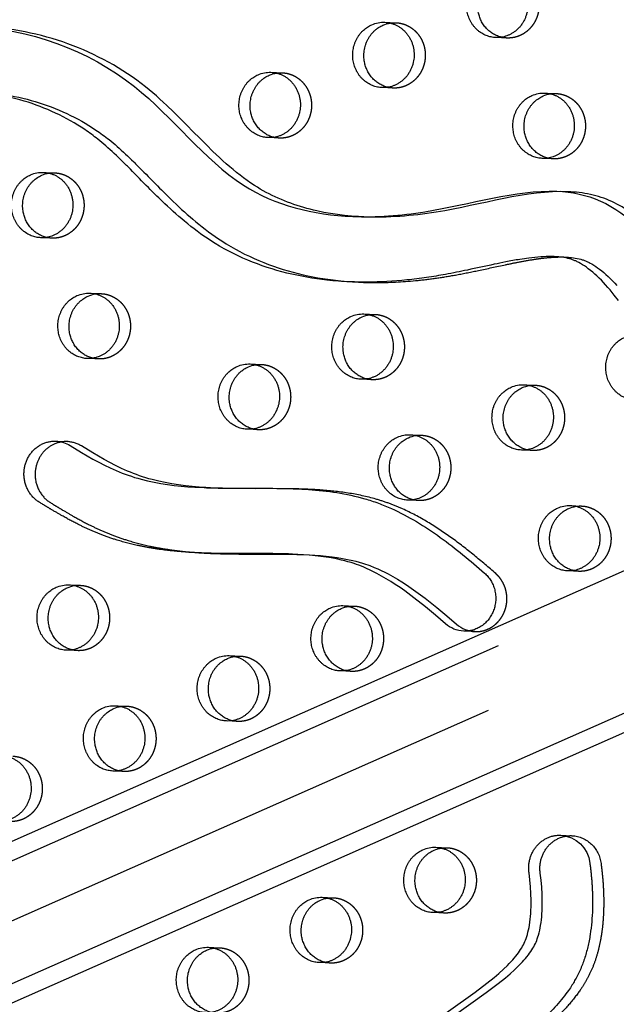
# Model space of a CAD drawing. Units: millimetres. Extents: x 43201 to 58268, y -10421 to 7597.
# Drawn here: x 52816 to 53048, y -608 to -226 of the extents above; entities that cross this region are included whole.
import ezdxf

# ---------------------------------------------------------------- set-up
doc = ezdxf.new("R2010")
doc.units = ezdxf.units.MM
doc.header["$LTSCALE"] = 500
doc.linetypes.add('Hidden', pattern=[4, 2, -2])
doc.layers.add('Make2D$Hidden$Curves', color=7, linetype='Hidden', true_color=0x000000)
doc.layers.add('Make2D$visible$Curves', color=7, linetype='Continuous', true_color=0x000000)

msp = doc.modelspace()

# ---------------------------------------------------------------- linework, layer by layer
at = {"layer": 'Make2D$Hidden$Curves', "color": 18, "lineweight": -3, "true_color": 0x000000}
for p, q in [((52087.296, -873.102), (54376.255, 137.741)), ((54383.586, 116.559), (52094.618, -894.287)), ((52083.381, -898.202), (54372.337, 112.639)), ((52957.809, -227.004), (52962.152, -227.18)), ((53005.321, -233.124), (53000.978, -232.948)), ((52913.612, -246.438), (52917.954, -246.614)), ((52961.124, -252.559), (52956.781, -252.383)), ((53020.049, -254.5), (53024.391, -254.675)), ((52916.926, -271.993), (52912.584, -271.818)), ((53023.363, -280.055), (53019.021, -279.879)), ((52825.217, -285.307), (52829.56, -285.483)), ((52828.532, -310.862), (52824.189, -310.687)), ((52843.26, -332.238), (52847.602, -332.413)), ((52949.697, -340.299), (52954.039, -340.475)), ((52846.574, -357.793), (52842.232, -357.617)), ((52905.499, -359.733), (52909.842, -359.909)), ((52953.011, -365.854), (52948.668, -365.678)), ((53011.936, -367.794), (53016.279, -367.97)), ((52908.814, -385.288), (52904.471, -385.112)), ((52967.739, -387.229), (52972.081, -387.405)), ((53015.251, -393.35), (53010.908, -393.174)), ((52971.053, -412.784), (52966.711, -412.608)), ((53029.979, -414.725), (53034.321, -414.901)), ((53033.293, -440.28), (53028.95, -440.104)), ((52835.147, -445.533), (52839.49, -445.708)), ((52941.584, -453.594), (52945.926, -453.77)), ((52838.461, -471.088), (52834.119, -470.912)), ((52897.387, -473.028), (52901.729, -473.204)), ((52944.898, -479.149), (52940.556, -478.973)), ((52853.189, -492.463), (52857.532, -492.639)), ((52900.701, -498.583), (52896.359, -498.407)), ((52856.504, -518.018), (52852.161, -517.842)), ((52977.669, -547.454), (52982.011, -547.63)), ((52933.471, -566.889), (52937.814, -567.065)), ((52980.983, -573.009), (52976.641, -572.833)), ((52889.274, -586.323), (52893.617, -586.499)), ((52936.786, -592.444), (52932.443, -592.268))]:
    msp.add_line(p, q, dxfattribs=at)
msp.add_lwpolyline([(52892.015, -407.944), (52888.312, -407.758), (52885.652, -407.575), (52882.996, -407.344), (52880.345, -407.058), (52877.701, -406.711), (52875.121, -406.307), (52872.552, -405.833), (52869.997, -405.283), (52867.459, -404.652), (52866.211, -404.308), (52864.968, -403.941), (52863.731, -403.552), (52862.502, -403.139), (52861.317, -402.716), (52860.139, -402.27), (52858.969, -401.803), (52857.806, -401.315), (52855.513, -400.286), (52853.249, -399.187), (52851.01, -398.029), (52848.793, -396.823), (52844.332, -394.25), (52839.923, -391.577, 0.1287455), (52834.421, -389.887)], format="xyb", dxfattribs=at)
at = {"layer": 'Make2D$Hidden$Curves', "color": 18, "lineweight": -3, "true_color": 0x000000, "extrusion": (0, 0, -1)}
for centre, radius, start, end in [((-52961.698, -238.405), 11.234, 81.18598, 92.31511), ((-53005.776, -221.899), 11.234, 272.3242, 283.45821), ((-52917.501, -257.839), 11.234, 81.16764, 92.31508), ((-52961.579, -241.334), 11.234, 272.32419, 283.44768), ((-53023.937, -265.901), 11.234, 81.17761, 92.3151), ((-52917.382, -260.768), 11.234, 272.32422, 283.47057), ((-53023.819, -268.83), 11.234, 272.32422, 283.47719), ((-52829.106, -296.709), 11.234, 81.16224, 92.31508), ((-52828.987, -299.637), 11.234, 272.32422, 283.47719), ((-52847.148, -343.639), 11.234, 81.18458, 92.3151), ((-52953.585, -351.7), 11.234, 81.16778, 92.31508), ((-52847.03, -346.568), 11.234, 272.32419, 283.44942), ((-52909.388, -371.134), 11.234, 81.16224, 92.31508), ((-52953.467, -354.629), 11.234, 272.32422, 283.47039), ((-53015.825, -379.196), 11.234, 81.18619, 92.31511), ((-52909.269, -374.063), 11.234, 272.32422, 283.47719), ((-52971.628, -398.63), 11.234, 81.16785, 92.31508), ((-53015.706, -382.124), 11.234, 272.32422, 283.47719), ((-52971.509, -401.559), 11.234, 272.32422, 283.4703), ((-53033.867, -426.126), 11.234, 81.16224, 92.31508), ((-53033.749, -429.055), 11.234, 272.32422, 283.47719), ((-52839.036, -456.934), 11.234, 81.16638, 92.31508), ((-52945.473, -464.995), 11.234, 81.17636, 92.31509), ((-52838.917, -459.863), 11.234, 272.32422, 283.47214), ((-52901.275, -484.429), 11.234, 81.18479, 92.31511), ((-52945.354, -467.924), 11.234, 272.32422, 283.47719), ((-52857.078, -503.864), 11.234, 81.16646, 92.31508), ((-52901.157, -487.358), 11.234, 272.32422, 283.47719), ((-52856.959, -506.793), 11.234, 272.32422, 283.47205), ((-53029.762, -555.088), 12.157, 93.71253, 173.80164), ((-52981.557, -558.855), 11.234, 81.1765, 92.31509), ((-52937.36, -578.29), 11.234, 81.18494, 92.31511), ((-52981.439, -561.784), 11.234, 272.3242, 283.45951), ((-52893.163, -597.724), 11.234, 81.1666, 92.31508), ((-52937.241, -581.219), 11.234, 272.32419, 283.44898)]:
    msp.add_arc(centre, radius, start, end, dxfattribs=at)
at = {"layer": 'Make2D$Hidden$Curves', "color": 18, "lineweight": -3, "true_color": 0x000000}
msp.add_arc((52833.967, -401.112), 11.234, 87.68484, 98.82379, dxfattribs=at)
msp.add_rational_spline([(53785.13, 146.75), (52542.275, 194.251), (51935.571, -964.432)], [0.932505224636, 0.822501483341, 0.999545457817], degree=2, dxfattribs=at)
for points, weights, degree, knots in [([(53006.349, -207.745), (53018.272, -208.228), (53017.758, -220.918), (53017.244, -233.607), (53005.321, -233.124)], [1, 0.707106781187, 1, 0.707106781187, 1], 2, [-74.3270799, -74.3270799, -74.3270799, -54.3779665, -54.3779665, -34.4288532, -34.4288532, -34.4288532]), ([(52962.152, -227.18), (52974.075, -227.663), (52973.561, -240.352), (52973.047, -253.042), (52961.124, -252.559)], [1, 0.707106781187, 1, 0.707106781187, 1], 2, [-74.3270799, -74.3270799, -74.3270799, -54.3779665, -54.3779665, -34.4288532, -34.4288532, -34.4288532]), ([(52917.954, -246.614), (52929.878, -247.097), (52929.364, -259.787), (52928.85, -272.476), (52916.926, -271.993)], [1, 0.707106781187, 1, 0.707106781187, 1], 2, [-74.3270799, -74.3270799, -74.3270799, -54.3779665, -54.3779665, -34.4288532, -34.4288532, -34.4288532]), ([(53024.391, -254.675), (53036.315, -255.158), (53035.801, -267.848), (53035.287, -280.538), (53023.363, -280.055)], [1, 0.707106781187, 1, 0.707106781187, 1], 2, [-74.3270799, -74.3270799, -74.3270799, -54.3779665, -54.3779665, -34.4288532, -34.4288532, -34.4288532]), ([(52829.56, -285.483), (52841.483, -285.966), (52840.969, -298.656), (52840.455, -311.345), (52828.532, -310.862)], [1, 0.707106781187, 1, 0.707106781187, 1], 2, [-74.3270799, -74.3270799, -74.3270799, -54.3779665, -54.3779665, -34.4288532, -34.4288532, -34.4288532]), ([(52847.602, -332.413), (52859.526, -332.896), (52859.012, -345.586), (52858.498, -358.276), (52846.574, -357.793)], [1, 0.707106781187, 1, 0.707106781187, 1], 2, [-74.3270799, -74.3270799, -74.3270799, -54.3779665, -54.3779665, -34.4288532, -34.4288532, -34.4288532]), ([(52954.039, -340.475), (52965.962, -340.958), (52965.448, -353.647), (52964.934, -366.337), (52953.011, -365.854)], [1, 0.707106781187, 1, 0.707106781187, 1], 2, [-74.3270799, -74.3270799, -74.3270799, -54.3779665, -54.3779665, -34.4288532, -34.4288532, -34.4288532]), ([(52909.842, -359.909), (52921.765, -360.392), (52921.251, -373.082), (52920.737, -385.771), (52908.814, -385.288)], [1, 0.707106781187, 1, 0.707106781187, 1], 2, [-74.3270799, -74.3270799, -74.3270799, -54.3779665, -54.3779665, -34.4288532, -34.4288532, -34.4288532]), ([(53016.279, -367.97), (53028.202, -368.453), (53027.688, -381.143), (53027.174, -393.833), (53015.251, -393.35)], [1, 0.707106781187, 1, 0.707106781187, 1], 2, [-74.3270799, -74.3270799, -74.3270799, -54.3779665, -54.3779665, -34.4288532, -34.4288532, -34.4288532]), ([(52972.081, -387.405), (52984.005, -387.888), (52983.491, -400.577), (52982.977, -413.267), (52971.053, -412.784)], [1, 0.707106781187, 1, 0.707106781187, 1], 2, [-74.3270799, -74.3270799, -74.3270799, -54.3779665, -54.3779665, -34.4288532, -34.4288532, -34.4288532]), ([(53034.321, -414.901), (53046.244, -415.384), (53045.73, -428.073), (53045.216, -440.763), (53033.293, -440.28)], [1, 0.707106781187, 1, 0.707106781187, 1], 2, [-74.3270799, -74.3270799, -74.3270799, -54.3779665, -54.3779665, -34.4288532, -34.4288532, -34.4288532]), ([(52992.84, -463.686), (53001.413, -464.033), (53004.493, -455.493), (53007.573, -446.954), (53000.96, -441.17)], [1, 0.811891587401, 1, 0.811891587401, 1], 2, [343.6398476, 343.6398476, 343.6398476, 359.4744969, 359.4744969, 375.3091462, 375.3091462, 375.3091462]), ([(52839.49, -445.708), (52851.413, -446.191), (52850.899, -458.881), (52850.385, -471.571), (52838.461, -471.088)], [1, 0.707106781187, 1, 0.707106781187, 1], 2, [-74.3270799, -74.3270799, -74.3270799, -54.3779665, -54.3779665, -34.4288532, -34.4288532, -34.4288532]), ([(52945.926, -453.77), (52957.85, -454.253), (52957.336, -466.942), (52956.822, -479.632), (52944.898, -479.149)], [1, 0.707106781187, 1, 0.707106781187, 1], 2, [-74.3270799, -74.3270799, -74.3270799, -54.3779665, -54.3779665, -34.4288532, -34.4288532, -34.4288532]), ([(52901.729, -473.204), (52913.653, -473.687), (52913.139, -486.377), (52912.625, -499.066), (52900.701, -498.583)], [1, 0.707106781187, 1, 0.707106781187, 1], 2, [-74.3270799, -74.3270799, -74.3270799, -54.3779665, -54.3779665, -34.4288532, -34.4288532, -34.4288532]), ([(52857.532, -492.639), (52869.455, -493.122), (52868.941, -505.811), (52868.427, -518.501), (52856.504, -518.018)], [1, 0.707106781187, 1, 0.707106781187, 1], 2, [-74.3270799, -74.3270799, -74.3270799, -54.3779665, -54.3779665, -34.4288532, -34.4288532, -34.4288532]), ([(52813.335, -512.073), (52825.258, -512.556), (52824.744, -525.246), (52824.23, -537.935), (52812.307, -537.452)], [1, 0.707106781186, 1, 0.707106781186, 1], 2, [-74.3270799, -74.3270799, -74.3270799, -54.3779665, -54.3779665, -34.4288532, -34.4288532, -34.4288532]), ([(52982.011, -547.63), (52993.935, -548.113), (52993.421, -560.803), (52992.907, -573.492), (52980.983, -573.009)], [1, 0.707106781187, 1, 0.707106781187, 1], 2, [-74.3270799, -74.3270799, -74.3270799, -54.3779665, -54.3779665, -34.4288532, -34.4288532, -34.4288532]), ([(53041.848, -553.775), (53043.599, -566.721), (53043.313, -608.32), (52983.444, -637.76), (52936.938, -694.027), (52946.335, -774.263), (52904.594, -843.483), (52855.938, -861.58), (52836.636, -864.705), (52835.891, -864.826), (52835.138, -864.871), (52834.385, -864.841)], [1, 1, 1, 1, 1, 1, 1, 1, 1, 0.997020058907, 0.997020058907, 1], 3, [-1302.6187355, -1302.6187355, -1302.6187355, -1302.6187355, -1263.3512143, -1190.646884, -1114.802805, -1055.5402309, -959.407827, -897.1267722, -897.1267722, -897.1267722, -894.7242905, -894.7242905, -894.7242905, -894.7242905]), ([(52937.814, -567.065), (52949.737, -567.548), (52949.223, -580.237), (52948.709, -592.927), (52936.786, -592.444)], [1, 0.707106781187, 1, 0.707106781187, 1], 2, [-74.3270799, -74.3270799, -74.3270799, -54.3779665, -54.3779665, -34.4288532, -34.4288532, -34.4288532]), ([(52893.617, -586.499), (52905.54, -586.982), (52905.026, -599.672), (52904.512, -612.361), (52892.588, -611.878)], [1, 0.707106781187, 1, 0.707106781187, 1], 2, [-74.3270799, -74.3270799, -74.3270799, -54.3779665, -54.3779665, -34.4288532, -34.4288532, -34.4288532])]:
    msp.add_rational_spline(points, weights, degree=degree, knots=knots, dxfattribs=at)
for points, knots in [([(52947.578, -302.508), (52932.908, -301.639), (52900.881, -293.144), (52865.849, -244.426), (52823.879, -229.662), (52800.977, -228.735)], [-1160.1792295, -1160.1792295, -1160.1792295, -1160.1792295, -1114.802805, -1055.5402309, -984.4280846, -984.4280846, -984.4280846, -984.4280846]), ([(53073.769, -322.359), (53066.499, -311.841), (53052.001, -296.401), (53034.916, -293.059), (53029.007, -292.82)], [-1302.6187355, -1302.6187355, -1302.6187355, -1302.6187355, -1263.3512143, -1243.7220332, -1243.7220332, -1243.7220332, -1243.7220332]), ([(52948.703, -327.995), (52950.893, -328.084), (52958.253, -328.209), (52968.183, -327.642), (52978.337, -326.38), (52986.172, -325.073), (52994.916, -323.307), (53002.692, -321.592), (53009.486, -320.203), (53013.974, -319.372), (53018.525, -318.691), (53022.61, -318.258), (53025.895, -318.14), (53027.622, -318.185), (53027.986, -318.2)], [-605.9760673, -605.9760673, -605.9760673, -605.9760673, -598.9795453, -582.4810011, -574.2706588, -566.3658697, -557.1893559, -545.8828444, -541.0413116, -535.1250431, -531.3518773, -526.3818702, -522.0319203, -520.8678553, -520.8678553, -520.8678553, -520.8678553]), ([(53000.96, -441.17), (52998.193, -438.75), (52992.569, -433.949), (52983.8, -427.15), (52974.57, -420.991), (52966.45, -416.672), (52959.663, -413.882), (52952.646, -411.6), (52943.583, -409.686), (52934.502, -408.748), (52929.078, -408.461), (52927.345, -408.391)], [-67.0503171, -67.0503171, -67.0503171, -67.0503171, -55.5894257, -43.9769894, -32.3434898, -20.7582048, -14.9823684, -9.0919552, 2.6847195, 14.491063, 20.0269846, 20.0269846, 20.0269846, 20.0269846]), ([(52890.98, -433.323), (52892.975, -433.403), (52898.63, -433.558), (52908.389, -433.581), (52918.17, -433.538), (52924.288, -433.688), (52926.304, -433.77)], [227.1805254, 227.1805254, 227.1805254, 227.1805254, 233.5545672, 245.2392418, 258.3380617, 264.7773614, 264.7773614, 264.7773614, 264.7773614])]:
    msp.add_open_spline(points, degree=3, knots=knots, dxfattribs=at)
at = {"layer": 'Make2D$visible$Curves', "color": 18, "lineweight": -3, "true_color": 0x000000}
for p, q in [((52071.554, -872.465), (54334.451, 126.868)), ((54356.893, 81.401), (52090.704, -919.386)), ((54364.135, 77.009), (52106.445, -920.024)), ((53024.664, -292.644), (53029.007, -292.82)), ((52949.733, -302.616), (52945.391, -302.44)), ((53023.643, -318.024), (53027.986, -318.2)), ((52948.703, -327.995), (52944.361, -327.819)), ((52830.079, -389.711), (52834.421, -389.887)), ((52892.015, -407.944), (52887.673, -407.768)), ((52923.003, -408.215), (52927.345, -408.391)), ((52890.98, -433.323), (52886.638, -433.147)), ((52921.961, -433.594), (52926.304, -433.77)), ((52992.84, -463.686), (52988.497, -463.51)), ((53026.207, -542.78), (53030.549, -542.956))]:
    msp.add_line(p, q, dxfattribs=at)
for points in [[(53048.624, -335.125), (53047.012, -333.006), (53045.366, -330.981), (53044.519, -329.993), (53043.654, -329.021), (53042.824, -328.122), (53041.978, -327.241), (53041.115, -326.379), (53040.234, -325.537), (53039.429, -324.802), (53038.609, -324.087), (53037.772, -323.394), (53036.918, -322.725), (53036.187, -322.185), (53035.442, -321.666), (53034.683, -321.171), (53034.298, -320.934), (53033.91, -320.704), (53033.255, -320.339), (53032.924, -320.166), (53032.589, -319.999), (53032.303, -319.864), (53032.016, -319.734), (53031.726, -319.61), (53031.434, -319.491), (53031.133, -319.375), (53030.83, -319.265), (53030.525, -319.16), (53030.218, -319.062), (53029.6, -318.88), (53028.978, -318.719), (53028.252, -318.557), (53027.521, -318.418), (53026.787, -318.303), (53026.05, -318.207), (53025.45, -318.144), (53024.848, -318.093), (53024.246, -318.053), (53023.643, -318.024)], [(53027.986, -318.2), (53028.589, -318.229), (53029.191, -318.269), (53029.792, -318.32), (53030.392, -318.383), (53031.129, -318.478), (53031.864, -318.594), (53032.594, -318.733), (53033.32, -318.895), (53033.943, -319.056), (53034.561, -319.238), (53034.867, -319.336), (53035.172, -319.441), (53035.476, -319.551), (53035.777, -319.667), (53036.069, -319.786), (53036.358, -319.91), (53036.646, -320.04), (53036.931, -320.175), (53037.266, -320.342), (53037.598, -320.515), (53038.252, -320.88), (53038.641, -321.11), (53039.026, -321.347), (53039.785, -321.842), (53040.529, -322.36), (53041.26, -322.901), (53042.114, -323.57), (53042.951, -324.263), (53043.771, -324.978), (53044.576, -325.713), (53045.457, -326.555), (53046.32, -327.417), (53047.167, -328.298), (53047.997, -329.196)], [(52973.155, -617.849), (52992.945, -603.681), (52997.498, -600.262), (53000.338, -597.988), (53002.168, -596.434), (53003.954, -594.825), (53005.474, -593.363), (53006.215, -592.61), (53006.941, -591.84), (53007.55, -591.166), (53008.146, -590.478), (53008.726, -589.775), (53009.289, -589.056), (53009.75, -588.434), (53010.195, -587.8), (53010.624, -587.152), (53011.033, -586.49), (53011.37, -585.907), (53011.69, -585.313), (53011.991, -584.709), (53012.272, -584.093), (53012.525, -583.483), (53012.758, -582.864), (53012.886, -582.494), (53013.008, -582.121), (53013.233, -581.369), (53013.476, -580.455), (53013.69, -579.533), (53013.878, -578.604), (53014.042, -577.67), (53014.209, -576.552), (53014.348, -575.43), (53014.461, -574.304), (53014.549, -573.176), (53014.622, -571.915), (53014.669, -570.653), (53014.691, -569.39), (53014.69, -568.127), (53014.617, -565.445), (53014.455, -562.768), (53014.207, -560.049), (53013.88, -557.34), (53013.838, -557.005), (53013.806, -556.667), (53013.781, -556.326), (53013.766, -555.982), (53013.758, -555.637), (53013.76, -555.29), (53013.771, -554.942), (53013.791, -554.594), (53013.82, -554.244), (53013.858, -553.895), (53013.905, -553.546), (53013.962, -553.198), (53014.027, -552.851), (53014.102, -552.506), (53014.186, -552.163), (53014.278, -551.822), (53014.38, -551.485), (53014.491, -551.15), (53014.61, -550.819), (53014.737, -550.492), (53014.873, -550.169), (53015.017, -549.851), (53015.168, -549.538), (53015.328, -549.231), (53015.494, -548.929), (53015.668, -548.633), (53015.849, -548.343), (53016.036, -548.06), (53016.229, -547.784), (53016.428, -547.514), (53016.633, -547.252), (53016.844, -546.997), (53017.06, -546.748), (53017.284, -546.504), (53017.515, -546.265), (53017.754, -546.031), (53017.999, -545.804), (53018.251, -545.582), (53018.509, -545.368), (53018.774, -545.16), (53019.045, -544.959), (53019.322, -544.766), (53019.604, -544.581), (53019.892, -544.403), (53020.184, -544.234), (53020.481, -544.074), (53020.783, -543.922), (53021.088, -543.779), (53021.397, -543.645), (53021.709, -543.521), (53022.024, -543.406), (53022.342, -543.3), (53022.661, -543.204), (53022.982, -543.118), (53023.305, -543.041), (53023.629, -542.974), (53023.953, -542.916), (53024.277, -542.869), (53024.601, -542.83), (53024.925, -542.802), (53025.247, -542.783), (53025.569, -542.773), (53025.889, -542.772), (53026.207, -542.78)], [(52977.497, -618.025), (52997.288, -603.857), (53001.841, -600.438), (53004.68, -598.163), (53006.51, -596.61), (53008.297, -595.001), (53009.817, -593.539), (53010.557, -592.786), (53011.283, -592.016), (53011.893, -591.342), (53012.488, -590.654), (53013.069, -589.951), (53013.631, -589.232), (53014.092, -588.61), (53014.538, -587.976), (53014.966, -587.328), (53015.375, -586.666), (53015.712, -586.083), (53016.032, -585.489), (53016.333, -584.885), (53016.614, -584.269), (53016.867, -583.659), (53017.1, -583.04), (53017.229, -582.669), (53017.35, -582.297), (53017.576, -581.545), (53017.818, -580.631), (53018.033, -579.709), (53018.22, -578.78), (53018.384, -577.846), (53018.552, -576.728), (53018.691, -575.606), (53018.803, -574.48), (53018.892, -573.352), (53018.964, -572.091), (53019.011, -570.829), (53019.033, -569.566), (53019.032, -568.303), (53018.959, -565.621), (53018.798, -562.944), (53018.549, -560.225), (53018.222, -557.516), (53018.181, -557.181), (53018.148, -556.843), (53018.124, -556.502), (53018.108, -556.158), (53018.101, -555.813), (53018.103, -555.466), (53018.114, -555.118), (53018.133, -554.769), (53018.162, -554.42), (53018.2, -554.071), (53018.248, -553.722), (53018.304, -553.374), (53018.37, -553.027), (53018.444, -552.682), (53018.528, -552.339), (53018.621, -551.998), (53018.723, -551.661), (53018.833, -551.326), (53018.952, -550.995), (53019.08, -550.668), (53019.215, -550.345), (53019.359, -550.027), (53019.511, -549.714), (53019.67, -549.407), (53019.837, -549.105), (53020.01, -548.809), (53020.191, -548.519), (53020.378, -548.236), (53020.572, -547.96), (53020.771, -547.69), (53020.976, -547.428), (53021.186, -547.173), (53021.403, -546.924), (53021.627, -546.679), (53021.858, -546.44), (53022.096, -546.207), (53022.341, -545.979), (53022.593, -545.758), (53022.852, -545.543), (53023.117, -545.336), (53023.388, -545.135), (53023.665, -544.942), (53023.947, -544.757), (53024.234, -544.579), (53024.527, -544.41), (53024.824, -544.25), (53025.125, -544.098), (53025.431, -543.955), (53025.74, -543.821), (53026.052, -543.697), (53026.367, -543.582), (53026.684, -543.476), (53027.004, -543.38), (53027.325, -543.294), (53027.648, -543.217), (53027.971, -543.15), (53028.295, -543.092), (53028.619, -543.044), (53028.944, -543.006), (53029.267, -542.978), (53029.59, -542.958), (53029.911, -542.949), (53030.231, -542.948), (53030.549, -542.956)]]:
    msp.add_lwpolyline(points, dxfattribs=at)
for points in [[(52830.079, -389.711, -0.1287455), (52835.58, -391.401), (52839.989, -394.075), (52844.451, -396.647), (52846.667, -397.853), (52848.906, -399.011), (52851.171, -400.11), (52853.464, -401.139), (52854.626, -401.627), (52855.797, -402.094), (52856.974, -402.54), (52858.159, -402.963), (52859.389, -403.376), (52860.625, -403.765), (52861.868, -404.132), (52863.116, -404.476), (52865.654, -405.107), (52868.209, -405.657), (52870.778, -406.131), (52873.358, -406.535), (52876.003, -406.882), (52878.654, -407.168), (52881.31, -407.399), (52883.97, -407.582), (52887.673, -407.768)], [(52988.497, -463.51, -0.1716194), (52981.405, -460.646), (52977.584, -457.349), (52973.709, -454.123), (52969.181, -450.547), (52965.58, -447.883), (52963.749, -446.598), (52961.895, -445.351), (52960.146, -444.225), (52958.375, -443.138), (52956.581, -442.095), (52954.763, -441.1), (52953.446, -440.421), (52952.117, -439.771), (52950.773, -439.153), (52949.416, -438.57), (52947.716, -437.899), (52946.859, -437.586), (52945.996, -437.288), (52944.767, -436.893), (52943.529, -436.528), (52942.283, -436.192), (52941.032, -435.883), (52939.035, -435.444), (52937.027, -435.063), (52935.011, -434.737), (52932.987, -434.458), (52930.76, -434.202), (52928.529, -433.993), (52924.057, -433.691), (52921.961, -433.594)], [(52926.304, -433.77), (52928.399, -433.867), (52932.871, -434.169), (52935.103, -434.378), (52937.33, -434.634), (52939.353, -434.913), (52941.37, -435.239), (52943.378, -435.619), (52945.374, -436.059), (52946.626, -436.368), (52947.871, -436.704), (52949.109, -437.069), (52950.339, -437.464), (52951.201, -437.761), (52952.059, -438.075), (52953.759, -438.746), (52955.116, -439.329), (52956.459, -439.947), (52957.789, -440.597), (52959.105, -441.276), (52960.924, -442.271), (52962.718, -443.314), (52964.489, -444.401), (52966.238, -445.527), (52968.091, -446.774), (52969.922, -448.059), (52973.523, -450.723), (52978.052, -454.299), (52981.926, -457.525), (52985.747, -460.822, 0.1716194), (52992.84, -463.686)]]:
    msp.add_lwpolyline(points, format="xyb", dxfattribs=at)
at = {"layer": 'Make2D$visible$Curves', "color": 18, "lineweight": -3, "true_color": 0x000000, "extrusion": (0, 0, -1)}
for centre, radius, start, end in [((-52957.362, -238.325), 11.33, 66.1707, 92.26135), ((-52961.731, -238.589), 11.421, 66.22636, 81.1617), ((-52913.165, -257.76), 11.33, 66.1707, 92.26135), ((-52917.534, -258.024), 11.422, 66.22644, 81.14346), ((-53019.602, -265.821), 11.33, 66.1707, 92.26135), ((-53023.971, -266.085), 11.422, 66.2264, 81.15338), ((-52824.77, -296.629), 11.33, 66.1707, 92.26135), ((-52829.14, -296.893), 11.422, 66.22647, 81.1381), ((-52842.813, -343.559), 11.33, 66.1707, 92.26135), ((-52847.182, -343.823), 11.421, 66.22637, 81.16031), ((-52949.249, -351.62), 11.33, 66.1707, 92.26135), ((-52953.619, -351.884), 11.422, 66.22644, 81.1436), ((-52905.052, -371.055), 11.33, 66.1707, 92.26135), ((-52909.421, -371.319), 11.422, 66.22647, 81.1381), ((-53011.489, -379.116), 11.33, 66.1707, 92.26135), ((-53015.858, -379.38), 11.421, 66.22636, 81.16192), ((-52967.292, -398.55), 11.33, 66.1707, 92.26135), ((-52971.661, -398.814), 11.422, 66.22644, 81.14367), ((-53029.531, -426.046), 11.33, 66.1707, 92.26135), ((-53033.901, -426.31), 11.422, 66.22647, 81.1381), ((-52834.7, -456.854), 11.33, 66.1707, 92.26135), ((-52839.069, -457.118), 11.422, 66.22645, 81.14221), ((-52941.137, -464.915), 11.33, 66.1707, 92.26135), ((-52945.506, -465.179), 11.422, 66.22641, 81.15213), ((-52896.94, -484.35), 11.33, 66.1707, 92.26135), ((-52901.309, -484.613), 11.421, 66.22637, 81.16053), ((-52852.742, -503.784), 11.33, 66.1707, 92.26135), ((-52857.112, -504.048), 11.422, 66.22645, 81.14228), ((-53025.419, -554.912), 12.157, 93.71253, 173.80164), ((-52977.222, -558.775), 11.33, 66.1707, 92.26135), ((-52981.591, -559.039), 11.422, 66.22641, 81.15228), ((-52933.024, -578.21), 11.33, 66.1707, 92.26135), ((-52937.393, -578.474), 11.421, 66.22637, 81.16067), ((-52888.827, -597.645), 11.33, 66.1707, 92.26135), ((-52893.196, -597.909), 11.422, 66.22645, 81.14243)]:
    msp.add_arc(centre, radius, start, end, dxfattribs=at)
at = {"layer": 'Make2D$visible$Curves', "color": 18, "lineweight": -3, "true_color": 0x000000}
msp.add_rational_spline([(53785.13, 146.755), (52539.394, 197.218), (51931.228, -964.256)], [0.93294224417, 0.822150712608, 0.999545457817], degree=2, dxfattribs=at)
for points, weights, degree, knots in [([(52397.055, -1043.433), (53616.109, -1092.814), (54248.417, 20.962), (54250.096, 23.919), (54251.238, 27.152)], [0.937593237888, 0.830098223218, 0.992549430049, 0.971354595016, 0.958768965864], 2, [3394.3216882, 3394.3216882, 3394.3216882, 5715.198173, 5715.198173, 5722.1940734, 5722.1940734, 5722.1940734]), ([(52401.397, -1043.609), (53620.452, -1092.99), (54252.76, 20.786), (54255.071, 24.857), (54256.351, 29.41)], [0.937593237888, 0.830098223218, 0.992549430049, 0.963606411645, 0.950717666614], 2, [3394.3216882, 3394.3216882, 3394.3216882, 5715.198173, 5715.198173, 5724.7515607, 5724.7515607, 5724.7515607]), ([(53000.978, -232.948), (52991.381, -232.56), (52989.734, -222.498), (52988.088, -212.437), (52996.982, -208.526)], [1, 0.778995986388, 1, 0.778995986388, 1], 2, [-34.4288532, -34.4288532, -34.4288532, -17.2144266, -17.2144266, 0, 0, 0]), ([(53003.162, -232.825), (52995.436, -230.977), (52994.077, -222.674), (52992.43, -212.613), (53001.324, -208.702)], [0.946272338957, 0.810291433226, 1, 0.778995986388, 1], 2, [-31.9911908, -31.9911908, -31.9911908, -17.2144266, -17.2144266, 0, 0, 0]), ([(53002.006, -207.569), (53013.93, -208.052), (53013.416, -220.742), (53012.902, -233.431), (53000.978, -232.948)], [1, 0.707106781187, 1, 0.707106781187, 1], 2, [-74.3270799, -74.3270799, -74.3270799, -54.3779665, -54.3779665, -34.4288532, -34.4288532, -34.4288532]), ([(52956.781, -252.383), (52947.184, -251.994), (52945.537, -241.933), (52943.891, -231.872), (52952.785, -227.961)], [1, 0.778995986388, 1, 0.778995986388, 1], 2, [-34.4288532, -34.4288532, -34.4288532, -17.2144266, -17.2144266, 0, 0, 0]), ([(52958.967, -252.26), (52951.239, -250.413), (52949.88, -242.109), (52948.233, -232.048), (52957.127, -228.137)], [0.946313716395, 0.810262575407, 1, 0.778995986388, 1], 2, [-31.9934386, -31.9934386, -31.9934386, -17.2144266, -17.2144266, 0, 0, 0]), ([(52957.809, -227.004), (52969.733, -227.487), (52969.219, -240.176), (52968.705, -252.866), (52956.781, -252.383)], [1, 0.707106781186, 1, 0.707106781186, 1], 2, [-74.3270799, -74.3270799, -74.3270799, -54.3779665, -54.3779665, -34.4288532, -34.4288532, -34.4288532]), ([(52912.584, -271.818), (52902.986, -271.429), (52901.34, -261.367), (52899.693, -251.306), (52908.587, -247.395)], [1, 0.778995986388, 1, 0.778995986388, 1], 2, [-34.4288532, -34.4288532, -34.4288532, -17.2144266, -17.2144266, 0, 0, 0]), ([(52914.765, -271.694), (52907.041, -269.845), (52905.682, -261.543), (52904.036, -251.482), (52912.93, -247.571)], [0.946223771735, 0.810325318827, 1, 0.778995986388, 1], 2, [-31.9885514, -31.9885514, -31.9885514, -17.2144266, -17.2144266, 0, 0, 0]), ([(52913.612, -246.438), (52925.535, -246.921), (52925.021, -259.611), (52924.507, -272.301), (52912.584, -271.818)], [1, 0.707106781187, 1, 0.707106781187, 1], 2, [-74.3270799, -74.3270799, -74.3270799, -54.3779665, -54.3779665, -34.4288532, -34.4288532, -34.4288532]), ([(53019.021, -279.879), (53009.423, -279.49), (53007.777, -269.429), (53006.13, -259.367), (53015.024, -255.457)], [1, 0.778995986388, 1, 0.778995986388, 1], 2, [-34.4288532, -34.4288532, -34.4288532, -17.2144266, -17.2144266, 0, 0, 0]), ([(53021.201, -279.754), (53013.478, -277.905), (53012.119, -269.605), (53010.473, -259.543), (53019.367, -255.632)], [0.9461977713, 0.810343465426, 1, 0.778995986388, 1], 2, [-31.9871379, -31.9871379, -31.9871379, -17.2144266, -17.2144266, 0, 0, 0]), ([(53020.049, -254.5), (53031.972, -254.983), (53031.458, -267.672), (53030.944, -280.362), (53019.021, -279.879)], [1, 0.707106781187, 1, 0.707106781187, 1], 2, [-74.3270799, -74.3270799, -74.3270799, -54.3779665, -54.3779665, -34.4288532, -34.4288532, -34.4288532]), ([(52824.189, -310.687), (52814.592, -310.298), (52812.945, -300.236), (52811.299, -290.175), (52820.193, -286.264)], [1, 0.778995986388, 1, 0.778995986388, 1], 2, [-34.4288532, -34.4288532, -34.4288532, -17.2144266, -17.2144266, 0, 0, 0]), ([(52826.369, -310.562), (52818.646, -308.713), (52817.288, -300.412), (52815.641, -290.351), (52824.535, -286.44)], [0.9461977713, 0.810343465426, 1, 0.778995986388, 1], 2, [-31.9871379, -31.9871379, -31.9871379, -17.2144266, -17.2144266, 0, 0, 0]), ([(52825.217, -285.307), (52837.141, -285.79), (52836.627, -298.48), (52836.113, -311.17), (52824.189, -310.687)], [1, 0.707106781187, 1, 0.707106781187, 1], 2, [-74.3270799, -74.3270799, -74.3270799, -54.3779665, -54.3779665, -34.4288532, -34.4288532, -34.4288532]), ([(52843.26, -332.238), (52855.183, -332.721), (52854.669, -345.41), (52854.155, -358.1), (52842.232, -357.617)], [1, 0.707106781186, 1, 0.707106781186, 1], 2, [-74.3270799, -74.3270799, -74.3270799, -54.3779665, -54.3779665, -34.4288532, -34.4288532, -34.4288532]), ([(52842.232, -357.617), (52832.634, -357.228), (52830.988, -347.167), (52829.341, -337.105), (52838.235, -333.195)], [1, 0.778995986388, 1, 0.778995986388, 1], 2, [-34.4288532, -34.4288532, -34.4288532, -17.2144266, -17.2144266, 0, 0, 0]), ([(52844.417, -357.494), (52836.689, -355.647), (52835.33, -347.343), (52833.684, -337.281), (52842.578, -333.371)], [0.946306867376, 0.810267351385, 1, 0.778995986388, 1], 2, [-31.9930665, -31.9930665, -31.9930665, -17.2144266, -17.2144266, 0, 0, 0]), ([(52949.697, -340.299), (52961.62, -340.782), (52961.106, -353.471), (52960.592, -366.161), (52948.668, -365.678)], [1, 0.707106781187, 1, 0.707106781187, 1], 2, [-74.3270799, -74.3270799, -74.3270799, -54.3779665, -54.3779665, -34.4288532, -34.4288532, -34.4288532]), ([(52948.668, -365.678), (52939.071, -365.289), (52937.425, -355.228), (52935.778, -345.167), (52944.672, -341.256)], [1, 0.778995986388, 1, 0.778995986388, 1], 2, [-34.4288532, -34.4288532, -34.4288532, -17.2144266, -17.2144266, 0, 0, 0]), ([(52950.85, -365.554), (52943.126, -363.705), (52941.767, -355.404), (52940.121, -345.343), (52949.014, -341.432)], [0.946224469515, 0.81032483188, 1, 0.778995986388, 1], 2, [-31.9885893, -31.9885893, -31.9885893, -17.2144266, -17.2144266, 0, 0, 0]), ([(53055.105, -373.739), (53045.508, -373.35), (53043.862, -363.289), (53042.215, -353.228), (53051.109, -349.317)], [1, 0.778995986388, 1, 0.778995986388, 1], 2, [-34.4288532, -34.4288532, -34.4288532, -17.2144266, -17.2144266, 0, 0, 0]), ([(52904.471, -385.112), (52894.874, -384.724), (52893.227, -374.662), (52891.581, -364.601), (52900.475, -360.69)], [1, 0.778995986388, 1, 0.778995986388, 1], 2, [-34.4288532, -34.4288532, -34.4288532, -17.2144266, -17.2144266, 0, 0, 0]), ([(52906.651, -384.988), (52898.928, -383.138), (52897.57, -374.838), (52895.923, -364.777), (52904.817, -360.866)], [0.9461977713, 0.810343465426, 1, 0.778995986388, 1], 2, [-31.9871379, -31.9871379, -31.9871379, -17.2144266, -17.2144266, 0, 0, 0]), ([(52905.499, -359.733), (52917.423, -360.216), (52916.909, -372.906), (52916.395, -385.595), (52904.471, -385.112)], [1, 0.707106781187, 1, 0.707106781187, 1], 2, [-74.3270799, -74.3270799, -74.3270799, -54.3779665, -54.3779665, -34.4288532, -34.4288532, -34.4288532]), ([(53010.908, -393.174), (53001.311, -392.785), (52999.664, -382.724), (52998.018, -372.662), (53006.912, -368.751)], [1, 0.778995986388, 1, 0.778995986388, 1], 2, [-34.4288532, -34.4288532, -34.4288532, -17.2144266, -17.2144266, 0, 0, 0]), ([(53013.088, -393.049), (53005.365, -391.2), (53004.007, -382.899), (53002.36, -372.838), (53011.254, -368.927)], [0.9461977713, 0.810343465426, 1, 0.778995986388, 1], 2, [-31.9871379, -31.9871379, -31.9871379, -17.2144266, -17.2144266, 0, 0, 0]), ([(53011.936, -367.794), (53023.86, -368.277), (53023.346, -380.967), (53022.832, -393.657), (53010.908, -393.174)], [1, 0.707106781186, 1, 0.707106781186, 1], 2, [-74.3270799, -74.3270799, -74.3270799, -54.3779665, -54.3779665, -34.4288532, -34.4288532, -34.4288532]), ([(52886.638, -433.147), (52885.641, -433.107), (52880.697, -432.875), (52871.64, -432.109), (52861.121, -430.246), (52852.569, -427.85), (52846.735, -425.71), (52841.584, -423.468), (52836.784, -421.091), (52830.601, -417.69), (52826.257, -415.068), (52823.549, -413.401), (52818.614, -410.363), (52816.504, -404.725), (52818.114, -398.884), (52819.724, -393.042), (52824.37, -389.48), (52830.079, -389.711)], [1, 1, 1, 1, 1, 1, 1, 1, 1, 1, 1, 1, 0.858314589362, 0.858314589362, 1, 0.858314589362, 0.858314589362, 1], 3, [-227.1805254, -227.1805254, -227.1805254, -227.1805254, -223.9935045, -211.3806909, -198.1788789, -189.966844, -183.1364319, -178.4586277, -172.1719883, -166.2064253, -156.1963597, -156.1963597, -156.1963597, -139.3282224, -139.3282224, -139.3282224, -122.460085, -122.460085, -122.460085, -122.460085]), ([(52832.244, -390.011), (52827.419, -390.759), (52823.802, -394.177), (52822.456, -399.06), (52820.846, -404.901), (52822.957, -410.539), (52827.891, -413.576), (52830.6, -415.244), (52834.943, -417.866), (52841.126, -421.267), (52845.926, -423.644), (52851.078, -425.886), (52856.912, -428.026), (52865.464, -430.422), (52875.982, -432.285), (52885.017, -433.049), (52889.937, -433.28), (52890.911, -433.32)], [0.947539438008, 0.861261544569, 0.878748398566, 1, 0.858314589362, 0.858314589362, 1, 1, 1, 1, 1, 1, 1, 1, 1, 1, 1, 1], 3, [124.8928006, 124.8928006, 124.8928006, 124.8928006, 139.3282224, 139.3282224, 139.3282224, 156.1963597, 156.1963597, 156.1963597, 166.2064253, 172.1719883, 178.4586277, 183.1364319, 189.966844, 198.1788789, 211.3806909, 223.9935045, 227.1067388, 227.1067388, 227.1067388, 227.1067388]), ([(52966.711, -412.608), (52957.113, -412.219), (52955.467, -402.158), (52953.82, -392.097), (52962.714, -388.186)], [1, 0.778995986388, 1, 0.778995986388, 1], 2, [-34.4288532, -34.4288532, -34.4288532, -17.2144266, -17.2144266, 0, 0, 0]), ([(52968.892, -412.484), (52961.168, -410.635), (52959.809, -402.334), (52958.163, -392.273), (52967.057, -388.362)], [0.946224818405, 0.810324588407, 1, 0.778995986388, 1], 2, [-31.9886082, -31.9886082, -31.9886082, -17.2144266, -17.2144266, 0, 0, 0]), ([(52967.739, -387.229), (52979.662, -387.712), (52979.148, -400.402), (52978.634, -413.091), (52966.711, -412.608)], [1, 0.707106781187, 1, 0.707106781187, 1], 2, [-74.3270799, -74.3270799, -74.3270799, -54.3779665, -54.3779665, -34.4288532, -34.4288532, -34.4288532]), ([(53028.95, -440.104), (53019.353, -439.715), (53017.707, -429.654), (53016.06, -419.593), (53024.954, -415.682)], [1, 0.778995986388, 1, 0.778995986388, 1], 2, [-34.4288532, -34.4288532, -34.4288532, -17.2144266, -17.2144266, 0, 0, 0]), ([(53031.13, -439.98), (53023.407, -438.13), (53022.049, -429.83), (53020.403, -419.768), (53029.296, -415.858)], [0.9461977713, 0.810343465426, 1, 0.778995986388, 1], 2, [-31.9871379, -31.9871379, -31.9871379, -17.2144266, -17.2144266, 0, 0, 0]), ([(53029.979, -414.725), (53041.902, -415.208), (53041.388, -427.897), (53040.874, -440.587), (53028.95, -440.104)], [1, 0.707106781187, 1, 0.707106781187, 1], 2, [-74.3270799, -74.3270799, -74.3270799, -54.3779665, -54.3779665, -34.4288532, -34.4288532, -34.4288532]), ([(52996.617, -440.994), (53003.23, -446.778), (53000.151, -455.317), (52997.071, -463.857), (52988.497, -463.51)], [1, 0.811891587401, 1, 0.811891587401, 1], 2, [-375.3091462, -375.3091462, -375.3091462, -359.4744969, -359.4744969, -343.6398476, -343.6398476, -343.6398476]), ([(52834.119, -470.912), (52824.522, -470.523), (52822.875, -460.462), (52821.229, -450.4), (52830.122, -446.49)], [1, 0.778995986388, 1, 0.778995986388, 1], 2, [-34.4288532, -34.4288532, -34.4288532, -17.2144266, -17.2144266, 0, 0, 0]), ([(52836.3, -470.788), (52828.576, -468.938), (52827.218, -460.638), (52825.571, -450.576), (52834.465, -446.665)], [0.946217622674, 0.810329610093, 1, 0.778995986388, 1], 2, [-31.9882171, -31.9882171, -31.9882171, -17.2144266, -17.2144266, 0, 0, 0]), ([(52835.147, -445.533), (52847.071, -446.016), (52846.556, -458.705), (52846.042, -471.395), (52834.119, -470.912)], [1, 0.707106781187, 1, 0.707106781187, 1], 2, [-74.3270799, -74.3270799, -74.3270799, -54.3779665, -54.3779665, -34.4288532, -34.4288532, -34.4288532]), ([(52940.556, -478.973), (52930.958, -478.584), (52929.312, -468.523), (52927.666, -458.462), (52936.559, -454.551)], [1, 0.778995986388, 1, 0.778995986388, 1], 2, [-34.4288532, -34.4288532, -34.4288532, -17.2144266, -17.2144266, 0, 0, 0]), ([(52942.736, -478.849), (52935.013, -476.999), (52933.654, -468.699), (52932.008, -458.637), (52940.902, -454.727)], [0.9461977713, 0.810343465426, 1, 0.778995986388, 1], 2, [-31.9871379, -31.9871379, -31.9871379, -17.2144266, -17.2144266, 0, 0, 0]), ([(52941.584, -453.594), (52953.507, -454.077), (52952.993, -466.766), (52952.479, -479.456), (52940.556, -478.973)], [1, 0.707106781187, 1, 0.707106781187, 1], 2, [-74.3270799, -74.3270799, -74.3270799, -54.3779665, -54.3779665, -34.4288532, -34.4288532, -34.4288532]), ([(52896.359, -498.407), (52886.761, -498.019), (52885.115, -487.957), (52883.468, -477.896), (52892.362, -473.985)], [1, 0.778995986388, 1, 0.778995986388, 1], 2, [-34.4288532, -34.4288532, -34.4288532, -17.2144266, -17.2144266, 0, 0, 0]), ([(52898.538, -498.283), (52890.815, -496.433), (52889.457, -488.133), (52887.811, -478.072), (52896.705, -474.161)], [0.9461977713, 0.810343465426, 1, 0.778995986388, 1], 2, [-31.9871379, -31.9871379, -31.9871379, -17.2144266, -17.2144266, 0, 0, 0]), ([(52897.387, -473.028), (52909.31, -473.511), (52908.796, -486.201), (52908.282, -498.89), (52896.359, -498.407)], [1, 0.707106781187, 1, 0.707106781187, 1], 2, [-74.3270799, -74.3270799, -74.3270799, -54.3779665, -54.3779665, -34.4288532, -34.4288532, -34.4288532]), ([(52853.189, -492.463), (52865.113, -492.946), (52864.599, -505.635), (52864.085, -518.325), (52852.161, -517.842)], [1, 0.707106781187, 1, 0.707106781187, 1], 2, [-74.3270799, -74.3270799, -74.3270799, -54.3779665, -54.3779665, -34.4288532, -34.4288532, -34.4288532]), ([(52852.161, -517.842), (52842.564, -517.453), (52840.917, -507.392), (52839.271, -497.331), (52848.165, -493.42)], [1, 0.778995986388, 1, 0.778995986388, 1], 2, [-34.4288532, -34.4288532, -34.4288532, -17.2144266, -17.2144266, 0, 0, 0]), ([(52854.342, -517.718), (52846.618, -515.869), (52845.26, -507.568), (52843.613, -497.506), (52852.507, -493.596)], [0.946217971556, 0.810329366611, 1, 0.778995986388, 1], 2, [-31.9882361, -31.9882361, -31.9882361, -17.2144266, -17.2144266, 0, 0, 0]), ([(52808.992, -511.897), (52820.916, -512.38), (52820.402, -525.07), (52819.887, -537.759), (52807.964, -537.276)], [1, 0.707106781187, 1, 0.707106781187, 1], 2, [-74.3270799, -74.3270799, -74.3270799, -54.3779665, -54.3779665, -34.4288532, -34.4288532, -34.4288532]), ([(52976.641, -572.833), (52967.043, -572.445), (52965.397, -562.383), (52963.75, -552.322), (52972.644, -548.411)], [1, 0.778995986388, 1, 0.778995986388, 1], 2, [-34.4288532, -34.4288532, -34.4288532, -17.2144266, -17.2144266, 0, 0, 0]), ([(52978.824, -572.71), (52971.098, -570.862), (52969.739, -562.559), (52968.093, -552.498), (52976.987, -548.587)], [0.94626723566, 0.810294993141, 1, 0.778995986388, 1], 2, [-31.9909135, -31.9909135, -31.9909135, -17.2144266, -17.2144266, 0, 0, 0]), ([(52977.669, -547.454), (52989.592, -547.937), (52989.078, -560.627), (52988.564, -573.316), (52976.641, -572.833)], [1, 0.707106781186, 1, 0.707106781186, 1], 2, [-74.3270799, -74.3270799, -74.3270799, -54.3779665, -54.3779665, -34.4288532, -34.4288532, -34.4288532]), ([(53037.506, -553.6), (53039.256, -566.545), (53038.971, -608.144), (52979.101, -637.585), (52932.595, -693.852), (52941.993, -774.087), (52900.252, -843.307), (52851.595, -861.404), (52832.294, -864.529), (52831.548, -864.65), (52830.796, -864.696), (52830.043, -864.665)], [1, 1, 1, 1, 1, 1, 1, 1, 1, 0.997020058907, 0.997020058907, 1], 3, [-1302.6187355, -1302.6187355, -1302.6187355, -1302.6187355, -1263.3512143, -1190.646884, -1114.802805, -1055.5402309, -959.407827, -897.1267722, -897.1267722, -897.1267722, -894.7242905, -894.7242905, -894.7242905, -894.7242905]), ([(52932.443, -592.268), (52922.846, -591.879), (52921.199, -581.818), (52919.553, -571.756), (52928.447, -567.846)], [1, 0.778995986388, 1, 0.778995986388, 1], 2, [-34.4288532, -34.4288532, -34.4288532, -17.2144266, -17.2144266, 0, 0, 0]), ([(52934.629, -592.145), (52926.901, -590.298), (52925.542, -581.994), (52923.895, -571.932), (52932.789, -568.022)], [0.946308612345, 0.810266134551, 1, 0.778995986388, 1], 2, [-31.9931613, -31.9931613, -31.9931613, -17.2144266, -17.2144266, 0, 0, 0]), ([(52933.471, -566.889), (52945.395, -567.372), (52944.881, -580.061), (52944.367, -592.751), (52932.443, -592.268)], [1, 0.707106781187, 1, 0.707106781187, 1], 2, [-74.3270799, -74.3270799, -74.3270799, -54.3779665, -54.3779665, -34.4288532, -34.4288532, -34.4288532]), ([(52888.246, -611.702), (52878.649, -611.314), (52877.002, -601.252), (52875.356, -591.191), (52884.249, -587.28)], [1, 0.778995986388, 1, 0.778995986388, 1], 2, [-34.4288532, -34.4288532, -34.4288532, -17.2144266, -17.2144266, 0, 0, 0]), ([(52890.427, -611.578), (52882.703, -609.729), (52881.345, -601.428), (52879.698, -591.367), (52888.592, -587.456)], [0.946218669321, 0.810328879649, 1, 0.778995986388, 1], 2, [-31.988274, -31.988274, -31.988274, -17.2144266, -17.2144266, 0, 0, 0]), ([(52889.274, -586.323), (52901.198, -586.806), (52900.683, -599.496), (52900.169, -612.185), (52888.246, -611.702)], [1, 0.707106781187, 1, 0.707106781187, 1], 2, [-74.3270799, -74.3270799, -74.3270799, -54.3779665, -54.3779665, -34.4288532, -34.4288532, -34.4288532])]:
    msp.add_rational_spline(points, weights, degree=degree, knots=knots, dxfattribs=at)
for points, knots in [([(52796.634, -228.559), (52819.537, -229.486), (52861.507, -244.25), (52896.981, -293.583), (52929.927, -301.814), (52945.391, -302.44)], [984.4280846, 984.4280846, 984.4280846, 984.4280846, 1055.5402309, 1114.802805, 1162.3953328, 1162.3953328, 1162.3953328, 1162.3953328]), ([(52944.361, -327.819), (52941.343, -327.697), (52933.085, -327.093), (52919.65, -324.783), (52904.37, -319.798), (52891.043, -312.82), (52880.157, -304.665), (52872.309, -297.516), (52865.391, -290.654), (52860.32, -285.449), (52854.851, -279.982), (52850.683, -276.032), (52845.776, -271.901), (52839.47, -267.281), (52829.998, -261.952), (52817.705, -257.298), (52806.111, -254.752), (52798.671, -254.063), (52795.61, -253.939)], [605.9760673, 605.9760673, 605.9760673, 605.9760673, 615.6199649, 632.4003826, 649.3703929, 666.5788977, 679.7304081, 691.8927893, 699.6248115, 709.9999992, 714.4419486, 723.6400951, 727.8563257, 734.461271, 748.1197676, 762.037101, 776.0815666, 785.8620189, 785.8620189, 785.8620189, 785.8620189]), ([(52799.952, -254.114), (52803.013, -254.238), (52810.453, -254.928), (52822.047, -257.474), (52834.341, -262.127), (52843.812, -267.457), (52850.118, -272.077), (52855.026, -276.208), (52859.194, -280.158), (52864.662, -285.625), (52869.733, -290.83), (52876.652, -297.692), (52884.5, -304.841), (52895.386, -312.996), (52908.712, -319.974), (52923.992, -324.958), (52937.427, -327.269), (52945.685, -327.873), (52948.703, -327.995)], [-785.8620189, -785.8620189, -785.8620189, -785.8620189, -776.0815666, -762.037101, -748.1197676, -734.461271, -727.8563257, -723.6400951, -714.4419486, -709.9999992, -699.6248115, -691.8927893, -679.7304081, -666.5788977, -649.3703929, -632.4003826, -615.6199649, -605.9760673, -605.9760673, -605.9760673, -605.9760673]), ([(52945.391, -302.44), (52954.57, -302.812), (52981.794, -300.799), (53008.686, -291.997), (53024.664, -292.644)], [1162.3953328, 1162.3953328, 1162.3953328, 1162.3953328, 1190.646884, 1243.7220332, 1243.7220332, 1243.7220332, 1243.7220332]), ([(53029.007, -292.82), (53013.029, -292.173), (52986.137, -300.975), (52958.912, -302.988), (52949.733, -302.616)], [-1243.7220332, -1243.7220332, -1243.7220332, -1243.7220332, -1190.646884, -1162.3953328, -1162.3953328, -1162.3953328, -1162.3953328]), ([(53024.664, -292.644), (53030.573, -292.883), (53047.659, -296.225), (53062.157, -311.665), (53069.427, -322.183)], [1243.7220332, 1243.7220332, 1243.7220332, 1243.7220332, 1263.3512143, 1302.6187355, 1302.6187355, 1302.6187355, 1302.6187355]), ([(53023.643, -318.024), (53023.279, -318.009), (53021.552, -317.965), (53018.267, -318.082), (53014.183, -318.515), (53009.632, -319.196), (53005.143, -320.027), (52998.35, -321.416), (52990.574, -323.131), (52981.829, -324.897), (52973.995, -326.204), (52963.841, -327.466), (52953.911, -328.033), (52946.55, -327.908), (52944.361, -327.819)], [520.8678553, 520.8678553, 520.8678553, 520.8678553, 522.0319203, 526.3818702, 531.3518773, 535.1250431, 541.0413116, 545.8828444, 557.1893559, 566.3658697, 574.2706588, 582.4810011, 598.9795453, 605.9760673, 605.9760673, 605.9760673, 605.9760673]), ([(52887.673, -407.768), (52890.066, -407.865), (52899.863, -408.091), (52911.645, -407.887), (52921.025, -408.135), (52923.003, -408.215)], [-57.6310419, -57.6310419, -57.6310419, -57.6310419, -49.9815151, -26.347674, -20.0269846, -20.0269846, -20.0269846, -20.0269846]), ([(52927.345, -408.391), (52925.367, -408.311), (52915.987, -408.063), (52904.206, -408.267), (52894.409, -408.041), (52892.015, -407.944)], [20.0269846, 20.0269846, 20.0269846, 20.0269846, 26.347674, 49.9815151, 57.6310419, 57.6310419, 57.6310419, 57.6310419]), ([(52923.003, -408.215), (52924.735, -408.285), (52930.159, -408.572), (52939.24, -409.51), (52948.303, -411.424), (52955.321, -413.706), (52962.108, -416.496), (52970.228, -420.815), (52979.457, -426.974), (52988.226, -433.773), (52993.851, -438.574), (52996.617, -440.994)], [-20.0269846, -20.0269846, -20.0269846, -20.0269846, -14.491063, -2.6847195, 9.0919552, 14.9823684, 20.7582048, 32.3434898, 43.9769894, 55.5894257, 67.0503171, 67.0503171, 67.0503171, 67.0503171]), ([(52921.961, -433.594), (52919.946, -433.513), (52913.828, -433.362), (52904.047, -433.405), (52894.287, -433.382), (52888.633, -433.227), (52886.638, -433.147)], [-264.7773614, -264.7773614, -264.7773614, -264.7773614, -258.3380617, -245.2392418, -233.5545672, -227.1805254, -227.1805254, -227.1805254, -227.1805254])]:
    msp.add_open_spline(points, degree=3, knots=knots, dxfattribs=at)

doc.saveas('drawing.dxf')
